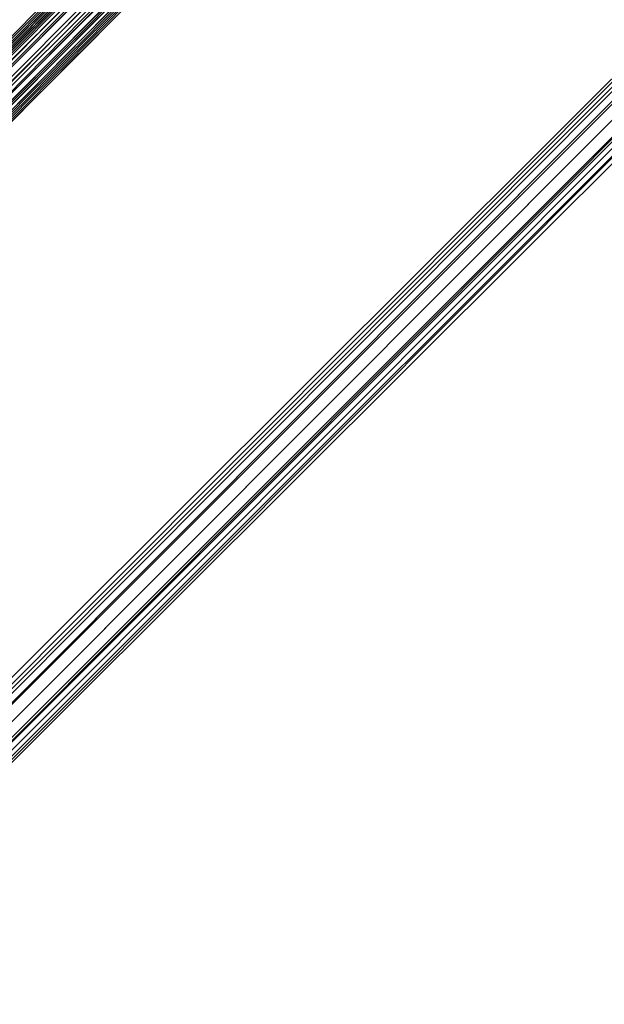
# Model space of a CAD drawing. Units: inches. Extents: x -3843 to 5023, y -1691 to 4826.
# Drawn here: x -573 to -506, y 1393 to 1508 of the extents above; entities that cross this region are included whole.
import ezdxf

# ---------------------------------------------------------------- set-up
doc = ezdxf.new("R2010")
doc.units = ezdxf.units.IN
doc.header["$MEASUREMENT"] = 0
doc.layers.add('SPIDERGAME CWPg169.349', color=250, linetype='Continuous', lineweight=35)

msp = doc.modelspace()

# ---------------------------------------------------------------- linework, layer by layer
at = {"layer": 'SPIDERGAME CWPg169.349', "color": 18, "lineweight": 13}
for points in [[(-639.38, 1365.24), (-638.29, 1364.14), (-425.36, 1577.62), (-424.27, 1576.52), (-637.19, 1363.05), (-638.29, 1364.14), (-425.36, 1577.62), (-426.46, 1578.71), (-639.93, 1365.78), (-639.38, 1365.24), (-426.46, 1578.71), (-639.38, 1365.24), (-426.46, 1578.71), (-425.36, 1577.62), (-424.27, 1576.52), (-637.19, 1363.05), (-638.29, 1364.14), (-425.36, 1577.62), (-638.29, 1364.14)], [(-639.93, 1365.78), (-639.38, 1365.24), (-426.46, 1578.71)], [(-639.38, 1365.24), (-638.29, 1364.14), (-425.36, 1577.62), (-424.27, 1576.52), (-637.19, 1363.05), (-638.29, 1364.14), (-425.36, 1577.62), (-426.46, 1578.71), (-639.93, 1365.78), (-639.38, 1365.24), (-426.46, 1578.71), (-639.38, 1365.24), (-426.46, 1578.71), (-425.36, 1577.62), (-424.27, 1576.52), (-637.19, 1363.05), (-638.29, 1364.14), (-425.36, 1577.62), (-638.29, 1364.14)], [(-639.93, 1365.78), (-639.38, 1365.24), (-426.46, 1578.71)], [(-426.46, 1577.62), (-426.46, 1578.16), (-638.84, 1365.24), (-638.29, 1365.24)], [(-426.46, 1577.62), (-426.46, 1578.16), (-638.84, 1365.24), (-638.29, 1365.24)], [(-636.1, 1361.95), (-423.17, 1574.88), (-424.27, 1576.52), (-637.19, 1363.05)], [(-424.27, 1576.52), (-423.17, 1575.43), (-636.1, 1361.95), (-637.19, 1363.05)], [(-636.1, 1361.95), (-423.17, 1574.88), (-424.27, 1576.52), (-637.19, 1363.05)], [(-424.27, 1576.52), (-423.17, 1575.43), (-636.1, 1361.95), (-637.19, 1363.05)], [(-424.81, 1575.97), (-636.65, 1363.59), (-636.1, 1362.5), (-423.72, 1574.88)], [(-424.81, 1575.97), (-423.72, 1574.88), (-636.1, 1362.5), (-636.65, 1363.59)], [(-424.81, 1575.97), (-636.65, 1363.59), (-636.1, 1362.5), (-423.72, 1574.88)], [(-424.81, 1575.97), (-423.72, 1574.88), (-636.1, 1362.5), (-636.65, 1363.59)], [(-635.01, 1360.86), (-422.08, 1574.33), (-421.53, 1573.78), (-635.01, 1360.86), (-422.08, 1574.33), (-423.17, 1575.43), (-636.1, 1361.95)], [(-635.01, 1360.86), (-422.08, 1574.33), (-421.53, 1573.78), (-635.01, 1360.86), (-422.08, 1574.33), (-423.17, 1575.43), (-636.1, 1361.95)], [(-422.08, 1574.33), (-421.53, 1573.78), (-635.01, 1360.86), (-422.08, 1574.33), (-635.01, 1360.86), (-636.1, 1361.95), (-423.17, 1574.88)], [(-635.01, 1361.95), (-423.17, 1574.33), (-422.62, 1573.78), (-635.01, 1361.4), (-635.01, 1361.95), (-423.17, 1574.33), (-423.72, 1574.88), (-636.1, 1362.5)], [(-636.1, 1362.5), (-423.72, 1574.88), (-423.17, 1574.33), (-422.62, 1573.78), (-635.01, 1361.4), (-635.01, 1361.95), (-423.17, 1574.33), (-635.01, 1361.95)], [(-422.08, 1574.33), (-421.53, 1573.78), (-635.01, 1360.86), (-422.08, 1574.33), (-635.01, 1360.86), (-636.1, 1361.95), (-423.17, 1574.88)], [(-635.01, 1361.95), (-423.17, 1574.33), (-422.62, 1573.78), (-635.01, 1361.4), (-635.01, 1361.95), (-423.17, 1574.33), (-423.72, 1574.88), (-636.1, 1362.5)], [(-636.1, 1362.5), (-423.72, 1574.88), (-423.17, 1574.33), (-422.62, 1573.78), (-635.01, 1361.4), (-635.01, 1361.95), (-423.17, 1574.33), (-635.01, 1361.95)], [(-509.11, 1571.6), (-636.1, 1442.96), (-509.11, 1571.6), (-636.1, 1442.96), (-636.1, 1442.41), (-508.56, 1571.05), (-636.1, 1442.96), (-509.11, 1571.6), (-508.56, 1571.05), (-636.1, 1442.96), (-509.11, 1571.05)], [(-635.55, 1443.51), (-508.01, 1571.05), (-509.11, 1571.05), (-636.1, 1442.96)], [(-635.55, 1443.51), (-508.01, 1571.05), (-509.11, 1571.05), (-636.1, 1442.96)], [(-635.01, 1441.32), (-636.1, 1442.41), (-506.92, 1571.05)], [(-506.92, 1571.05), (-636.1, 1442.41), (-508.56, 1571.05)], [(-635.55, 1443.51), (-634.46, 1442.96), (-508.01, 1571.05)], [(-508.56, 1570.5), (-635.55, 1442.96), (-508.01, 1570.5)], [(-635.01, 1442.41), (-508.01, 1570.5), (-635.55, 1442.96)], [(-508.56, 1570.5), (-635.01, 1443.51), (-635.55, 1442.96), (-508.56, 1570.5), (-635.01, 1443.51), (-508.56, 1570.5), (-633.91, 1443.51), (-634.46, 1443.51)], [(-634.46, 1443.51), (-508.56, 1570.5), (-635.01, 1443.51)], [(-634.46, 1443.51), (-508.56, 1570.5), (-635.01, 1443.51)], [(-507.47, 1570.5), (-635.01, 1442.41), (-634.46, 1441.87)], [(-508.01, 1570.5), (-635.01, 1442.41), (-507.47, 1570.5)], [(-508.01, 1571.05), (-634.46, 1442.96), (-508.56, 1568.31)], [(-507.47, 1570.5), (-634.46, 1441.87), (-507.47, 1569.41)], [(-508.56, 1568.31), (-633.91, 1443.51), (-508.56, 1570.5)], [(-632.27, 1440.23), (-633.91, 1440.77), (-506.37, 1568.31)], [(-633.91, 1443.51), (-508.56, 1568.31), (-632.82, 1442.96)], [(-632.27, 1440.23), (-631.17, 1440.23), (-506.92, 1565.57), (-632.27, 1440.23), (-506.37, 1568.31), (-506.92, 1565.57)], [(-507.47, 1568.31), (-632.27, 1441.32), (-507.47, 1565.57)], [(-631.17, 1440.77), (-507.47, 1565.57), (-632.27, 1441.32)], [(-630.63, 1441.87), (-508.01, 1564.48), (-508.01, 1563.38), (-629.53, 1440.77), (-508.01, 1562.84), (-508.01, 1563.38), (-629.53, 1440.77)], [(-508.56, 1563.93), (-630.08, 1441.87), (-630.63, 1442.41), (-509.11, 1564.48)], [(-508.56, 1563.38), (-630.08, 1441.87), (-508.56, 1563.93)], [(-508.56, 1563.38), (-629.53, 1441.32), (-630.08, 1441.87)], [(-508.56, 1562.84), (-629.53, 1441.32), (-508.56, 1563.38)], [(-629.53, 1440.77), (-629.53, 1440.23), (-508.01, 1562.84)], [(-508.01, 1562.84), (-629.53, 1440.23), (-507.47, 1562.84)]]:
    msp.add_lwpolyline(points, close=True, dxfattribs=at)
for points in [[(-638.84, 1365.24), (-426.46, 1578.16), (-426.46, 1577.62), (-425.91, 1577.07), (-424.81, 1575.97), (-636.65, 1363.59)], [(-638.84, 1365.24), (-426.46, 1578.16), (-426.46, 1577.62), (-425.91, 1577.07), (-424.81, 1575.97), (-636.65, 1363.59)], [(-637.74, 1364.69), (-425.36, 1577.07), (-426.46, 1577.62), (-638.29, 1365.24), (-426.46, 1577.62), (-638.29, 1365.24)], [(-637.74, 1364.69), (-425.36, 1577.07), (-426.46, 1577.62), (-638.29, 1365.24), (-426.46, 1577.62), (-638.29, 1365.24)], [(-637.74, 1364.69), (-425.36, 1577.07), (-424.81, 1575.97), (-636.65, 1363.59)], [(-637.74, 1364.69), (-425.91, 1577.07), (-637.74, 1364.69)], [(-637.74, 1364.69), (-425.36, 1577.07), (-424.81, 1575.97), (-636.65, 1363.59)], [(-637.74, 1364.69), (-425.91, 1577.07), (-637.74, 1364.69)], [(-635.01, 1441.32), (-636.1, 1442.41), (-506.92, 1571.05), (-636.1, 1442.41), (-508.56, 1571.05), (-636.1, 1442.96), (-509.11, 1571.6)], [(-509.11, 1571.05), (-636.1, 1442.96), (-509.11, 1571.6), (-636.1, 1442.96), (-508.56, 1571.05), (-636.1, 1442.41)], [(-635.55, 1443.51), (-634.46, 1442.96), (-508.01, 1571.05), (-634.46, 1442.96), (-508.56, 1568.31), (-633.91, 1443.51), (-508.56, 1570.5), (-635.55, 1442.96), (-508.01, 1570.5), (-635.01, 1442.41)], [(-508.01, 1564.48), (-630.63, 1441.87), (-631.72, 1442.41), (-508.56, 1565.57), (-631.72, 1442.41), (-632.82, 1442.96), (-633.91, 1443.51), (-634.46, 1443.51), (-633.91, 1443.51), (-508.56, 1570.5), (-635.01, 1443.51), (-508.56, 1570.5), (-635.01, 1443.51), (-635.55, 1442.96), (-508.01, 1570.5), (-635.01, 1442.41), (-507.47, 1570.5), (-635.01, 1442.41), (-634.46, 1441.87)], [(-631.17, 1440.23), (-632.27, 1440.23), (-633.91, 1440.77), (-506.37, 1568.31), (-633.91, 1440.77), (-635.01, 1441.32), (-506.92, 1569.41), (-635.01, 1441.32), (-506.92, 1571.05)], [(-506.92, 1565.57), (-632.27, 1440.23), (-506.37, 1568.31), (-506.92, 1569.41), (-635.01, 1441.32), (-506.92, 1571.05), (-506.92, 1569.41), (-635.01, 1441.32), (-633.91, 1440.77), (-506.37, 1568.31), (-506.92, 1569.41)], [(-507.47, 1570.5), (-634.46, 1441.87), (-507.47, 1569.41), (-634.46, 1441.87), (-633.36, 1441.32), (-507.47, 1568.31), (-507.47, 1569.41), (-634.46, 1441.87), (-633.36, 1441.32), (-507.47, 1568.31), (-632.27, 1441.32), (-633.36, 1441.32), (-507.47, 1568.31), (-507.47, 1569.41)], [(-634.46, 1442.96), (-635.55, 1443.51), (-636.1, 1442.96), (-636.1, 1442.41), (-635.01, 1441.32), (-633.91, 1440.77), (-632.27, 1440.23), (-506.92, 1565.57), (-631.17, 1440.23), (-632.27, 1440.23), (-633.91, 1440.77), (-635.01, 1441.32), (-636.1, 1442.41), (-636.1, 1442.96), (-635.55, 1443.51), (-634.46, 1442.96), (-508.56, 1568.31), (-632.82, 1442.96), (-508.56, 1568.31)], [(-507.47, 1565.57), (-632.27, 1441.32), (-631.17, 1440.77), (-632.27, 1441.32), (-633.36, 1441.32), (-634.46, 1441.87), (-635.01, 1442.41), (-635.55, 1442.96), (-635.01, 1443.51), (-635.55, 1442.96), (-635.01, 1442.41), (-634.46, 1441.87), (-633.36, 1441.32), (-632.27, 1441.32), (-633.36, 1441.32), (-507.47, 1568.31), (-632.27, 1441.32), (-507.47, 1565.57), (-631.17, 1440.77)], [(-508.56, 1568.31), (-632.82, 1442.96), (-508.56, 1568.31), (-634.46, 1442.96), (-632.82, 1442.96), (-631.72, 1442.41), (-508.56, 1565.57), (-631.72, 1442.41), (-630.63, 1441.87), (-508.01, 1564.48)], [(-633.91, 1443.51), (-508.56, 1568.31), (-632.82, 1442.96), (-508.56, 1568.31)], [(-509.11, 1564.48), (-630.63, 1442.41), (-631.72, 1442.96), (-509.11, 1565.57), (-631.72, 1442.96), (-632.82, 1442.96), (-508.56, 1568.31)], [(-634.46, 1443.51), (-635.01, 1443.51), (-634.46, 1443.51), (-633.91, 1443.51), (-632.82, 1442.96), (-634.46, 1442.96), (-632.82, 1442.96), (-631.72, 1442.41), (-630.63, 1441.87), (-629.53, 1440.77), (-629.53, 1440.23), (-630.08, 1439.68), (-506.92, 1563.38), (-630.08, 1439.68), (-631.17, 1440.23), (-506.92, 1565.57)], [(-507.47, 1562.84), (-629.53, 1440.23), (-630.08, 1439.68), (-631.17, 1440.23), (-630.08, 1439.68), (-629.53, 1440.23), (-629.53, 1440.77), (-630.63, 1441.87), (-631.72, 1442.41), (-632.82, 1442.96), (-631.72, 1442.96), (-630.63, 1442.41), (-630.08, 1441.87), (-629.53, 1441.32), (-629.53, 1440.77), (-630.08, 1440.77), (-508.01, 1563.93), (-630.08, 1440.77), (-631.17, 1440.77), (-507.47, 1565.57)], [(-509.11, 1564.48), (-630.63, 1442.41), (-631.72, 1442.96), (-509.11, 1565.57), (-631.72, 1442.96), (-632.82, 1442.96), (-631.72, 1442.96), (-630.63, 1442.41), (-630.08, 1441.87), (-629.53, 1441.32), (-629.53, 1440.77), (-629.53, 1440.23), (-508.01, 1562.84), (-629.53, 1440.23), (-507.47, 1562.84)], [(-507.47, 1562.84), (-629.53, 1440.23), (-630.08, 1439.68), (-506.92, 1563.38), (-630.08, 1439.68), (-631.17, 1440.23), (-506.92, 1565.57)], [(-507.47, 1565.57), (-631.17, 1440.77), (-630.08, 1440.77), (-508.01, 1563.93), (-630.08, 1440.77), (-629.53, 1440.77)], [(-508.01, 1563.38), (-508.01, 1564.48), (-630.63, 1441.87), (-629.53, 1440.77), (-508.01, 1563.38), (-629.53, 1440.77), (-508.01, 1562.84)], [(-508.56, 1563.38), (-630.08, 1441.87), (-508.56, 1563.93), (-630.08, 1441.87), (-630.63, 1442.41), (-509.11, 1564.48), (-508.56, 1563.93)], [(-508.56, 1562.84), (-629.53, 1441.32), (-629.53, 1440.77), (-630.08, 1440.77), (-631.17, 1440.77), (-630.08, 1440.77), (-629.53, 1440.77), (-629.53, 1441.32), (-508.56, 1562.84)], [(-508.56, 1562.84), (-629.53, 1441.32), (-508.56, 1563.38), (-629.53, 1441.32), (-630.08, 1441.87)], [(-508.01, 1563.38), (-629.53, 1440.77), (-508.01, 1563.38)], [(-508.01, 1563.38), (-629.53, 1440.77), (-508.01, 1563.38)], [(-507.47, 1562.84), (-629.53, 1440.23), (-507.47, 1562.84)], [(-507.47, 1562.84), (-629.53, 1440.23), (-507.47, 1562.84)]]:
    msp.add_lwpolyline(points, dxfattribs=at)

doc.saveas('drawing.dxf')
